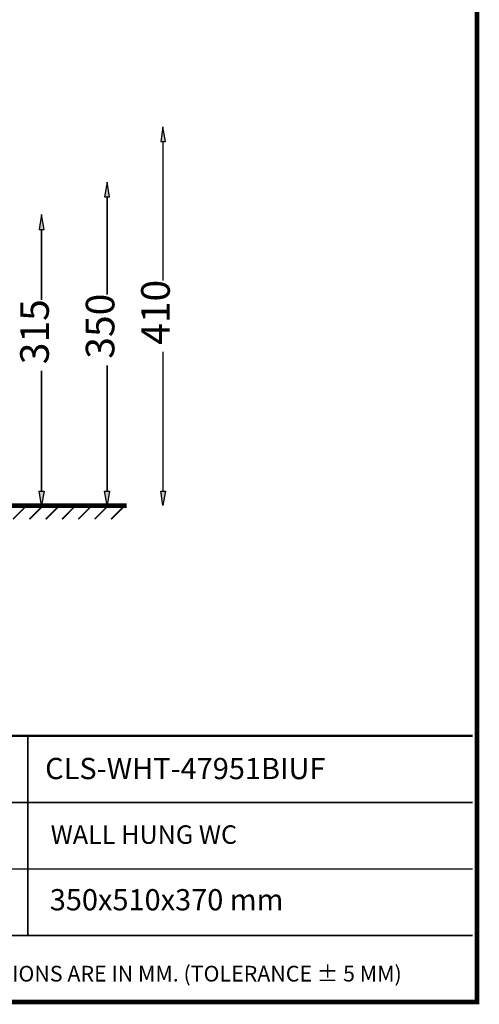
# Model space of a CAD drawing. Units: millimetres. Extents: x 3 to 290, y 2 to 203.
# Drawn here: x 240 to 290, y 2 to 109 of the extents above; entities that cross this region are included whole.
import ezdxf

# ---------------------------------------------------------------- set-up
doc = ezdxf.new("R2010")
doc.units = ezdxf.units.MM
for name, color, linetype in [('H', 7, 'Continuous'), ('P', 7, 'Continuous'), ('T', 7, 'Continuous')]:
    doc.layers.add(name, color=color, linetype=linetype)

msp = doc.modelspace()

# ---------------------------------------------------------------- hatches: boundary and pattern name
at = {"layer": 'H', "linetype": 'Continuous'}
for points in [[(255.517, 95.62), (255.782, 97.19), (256.028, 95.62), (255.517, 95.62)], [(249.432, 89.606), (249.731, 91.211), (249.978, 89.606), (249.432, 89.606)], [(242.358, 86.095), (242.605, 87.701), (242.905, 86.095), (242.358, 86.095)], [(242.605, 56.198), (242.358, 57.767), (242.905, 57.767), (242.605, 56.198)], [(249.731, 56.198), (249.432, 57.767), (249.978, 57.767), (249.731, 56.198)], [(255.782, 56.198), (255.517, 57.767), (256.028, 57.767), (255.782, 56.198)]]:
    msp.add_hatch(color=256, dxfattribs=at).paths.add_polyline_path(points)

# ---------------------------------------------------------------- linework, layer by layer
at = {"layer": 'P'}
for points, const_width in [([(2.822, 202.636), (289.772, 202.636), (289.772, 2.487), (2.822, 2.487), (2.822, 202.636)], 0.508), ([(255.764, 95.62), (255.764, 80.557)], 0.169), ([(249.714, 89.606), (249.714, 79.022)], 0.169), ([(242.605, 86.095), (242.605, 78.44)], 0.169), ([(255.764, 57.785), (255.764, 72.849)], 0.169), ([(249.714, 57.785), (249.714, 71.402)], 0.169), ([(242.605, 57.785), (242.605, 70.82)], 0.169), ([(184.432, 56.215), (251.83, 56.215)], 0.508), ([(239.518, 54.733), (241, 56.215)], 0.169), ([(241.3, 54.733), (242.782, 56.215)], 0.169), ([(243.064, 54.733), (244.546, 56.215)], 0.169), ([(244.845, 54.733), (246.292, 56.215)], 0.169), ([(246.592, 54.733), (248.073, 56.215)], 0.169), ([(248.356, 54.733), (249.837, 56.215)], 0.169), ([(250.137, 54.733), (251.619, 56.215)], 0.169), ([(289.295, 31.274), (146.72, 31.274)], 0.254), ([(241.124, 31.274), (241.124, 9.684)], 0.169), ([(224.649, 24.077), (289.295, 24.077)], 0.169), ([(224.649, 16.88), (289.295, 16.88)], 0.169), ([(224.649, 9.684), (289.295, 9.684)], 0.169)]:
    msp.add_lwpolyline(points, dxfattribs=dict(at, const_width=const_width))
for points in [[(2.822, 2.487), (289.772, 2.487), (289.772, 202.636), (2.822, 202.636), (2.822, 2.487)], [(255.517, 95.62), (256.028, 95.62), (255.764, 97.19), (255.517, 95.62)], [(249.414, 89.606), (249.978, 89.606), (249.714, 91.228), (249.414, 89.606)], [(242.358, 86.095), (242.905, 86.095), (242.605, 87.701), (242.358, 86.095)], [(242.358, 57.785), (242.905, 57.785), (242.605, 56.215), (242.358, 57.785)], [(249.414, 57.785), (249.978, 57.785), (249.714, 56.215), (249.414, 57.785)], [(255.517, 57.785), (256.028, 57.785), (255.764, 56.215), (255.517, 57.785)]]:
    msp.add_lwpolyline(points, dxfattribs=at)

# ---------------------------------------------------------------- texts
at = {"layer": 'T', "char_height": 3.1, "attachment_point": 1, "rotation": 90}
for s, insert in [('{\\fArial|b0|i0|c0|p18;410}', (253.4, 73.6)), ('{\\fArial|b0|i0|c0|p18;350}', (247.4, 72.1)), ('{\\fArial|b0|i0|c0|p18;315}', (240.3, 71.5))]:
    msp.add_mtext(s, dxfattribs=dict(at, insert=insert))
at = {"layer": 'T', "attachment_point": 7}
for s, insert, char_height in [('{\\fArial|b0|i0|c0|p18;CLS-WHT-47951BIUF}', (243, 26.6), 2.3), ('{\\fArial|b0|i0|c0|p18;WALL HUNG WC}', (243.6, 19.6), 2), ('{\\fArial|b0|i0|c0|p18;350x510x370 mm}', (243.5, 12.4), 2.3), ('{\\fArial|b0|i0|c0|p18;ALL DIMENSIONS ARE IN MM. (TOLERANCE ± 5 MM)}', (226.4, 4.7), 1.7)]:
    msp.add_mtext(s, dxfattribs=dict(at, insert=insert, char_height=char_height))

doc.saveas('drawing.dxf')
